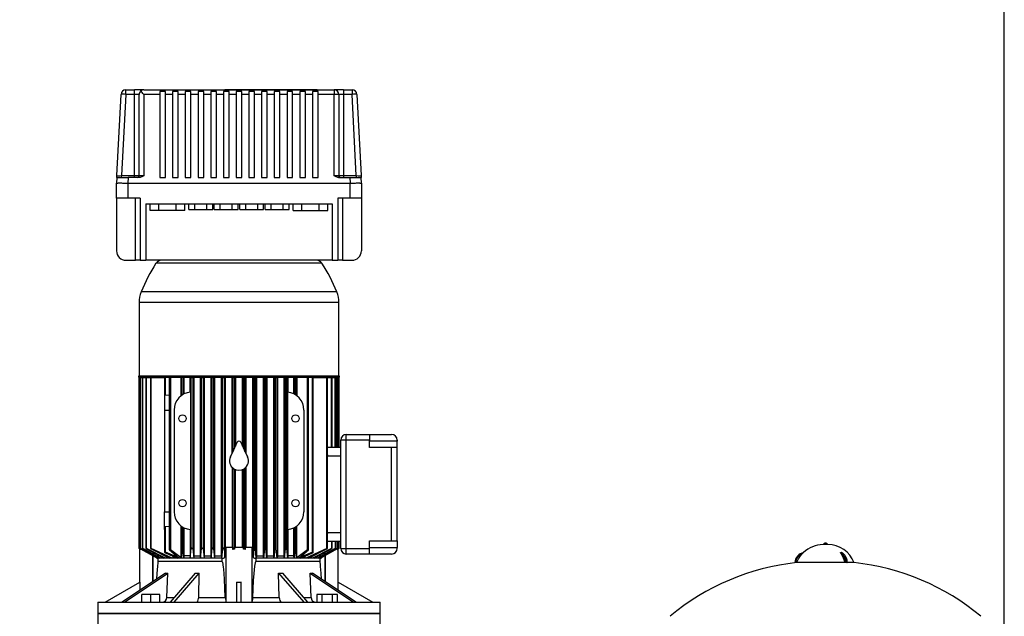
# Model space of a CAD drawing. Units: millimetres. Extents: x 4 to 416, y 4 to 293.
# Drawn here: x 242 to 300, y 111 to 146 of the extents above; entities that cross this region are included whole.
import ezdxf

# ---------------------------------------------------------------- set-up
doc = ezdxf.new("R2010")
doc.units = ezdxf.units.MM
doc.layers.add('SETHIGH', color=7, linetype='Continuous')
doc.styles.add('SLDTEXTSTYLE0', font='TXT', dxfattribs={"width": 0.75})
doc.dimstyles.new('SLDDIMSTYLE0', dxfattribs={"dimtxt": 3.5, "dimasz": 3.556, "dimexe": 0, "dimexo": 0.0625, "dimgap": 0.875, "dimtad": 1, "dimdec": 0, "dimlfac": 18, "dimrnd": 1e-09, "dimzin": 12, "dimdsep": 46, "dimtxsty": 'SLDTEXTSTYLE0', "dimsah": 1, "dimcen": 0.09, "dimadec": 0, "dimazin": 3, "dimtfac": 1, "dimtdec": 0, "dimtofl": 0, "dimtmove": 0, "dimatfit": 3, "dimfxl": 0, "dimfrac": 2, "dimtolj": 1, "dimtzin": 12, "dimarcsym": 0})

# ---------------------------------------------------------------- blocks, each defined once
blk = doc.blocks.new('_D_6')
at = {"layer": 'SETHIGH'}
for p, q in [((214.744, 81.314), (214.744, 155.62)), ((299.772, 108.938), (299.772, 155.62)), ((299.772, 154.62), (214.744, 154.62))]:
    blk.add_line(p, q, dxfattribs=at)
for points in [[(214.744, 154.62), (218.3, 154.239), (218.3, 155.001)], [(299.772, 154.62), (296.216, 155.001), (296.216, 154.239)]]:
    blk.add_solid(points, dxfattribs=at)
at = {"layer": 'SETHIGH', "insert": (250.073, 159.131), "char_height": 3.5, "attachment_point": 1, "style": 'SLDTEXTSTYLE0'}
blk.add_mtext('1531', dxfattribs=at)

msp = doc.modelspace()

# ---------------------------------------------------------------- linework, layer by layer
at = {"color": 7, "linetype": 'Continuous', "lineweight": 25}
for p, q in [((247.936, 141.717), (247.936, 141.981)), ((247.936, 141.981), (248.45, 141.981)), ((248.45, 141.717), (248.45, 141.981)), ((249.005, 141.981), (248.45, 141.981)), ((249.005, 141.981), (260.228, 141.981)), ((250.283, 141.887), (249.95, 141.887)), ((249.95, 141.887), (249.95, 141.717)), ((250.283, 141.717), (250.283, 141.887)), ((251.033, 141.887), (250.7, 141.887)), ((250.7, 141.887), (250.7, 141.717)), ((251.033, 141.717), (251.033, 141.887)), ((251.783, 141.887), (251.45, 141.887)), ((251.45, 141.887), (251.45, 141.717)), ((251.783, 141.717), (251.783, 141.887)), ((252.533, 141.887), (252.2, 141.887)), ((252.2, 141.887), (252.2, 141.717)), ((252.533, 141.717), (252.533, 141.887)), ((253.283, 141.887), (252.95, 141.887)), ((252.95, 141.887), (252.95, 141.717)), ((253.283, 141.717), (253.283, 141.887)), ((254.033, 141.887), (253.7, 141.887)), ((253.7, 141.887), (253.7, 141.717)), ((253.783, 142.009), (253.783, 141.981)), ((253.783, 142.009), (259.228, 142.009)), ((254.033, 141.717), (254.033, 141.887)), ((254.351, 142.011), (254.351, 142.009)), ((254.351, 142.011), (256.735, 142.011)), ((254.783, 141.887), (254.45, 141.887)), ((254.45, 141.887), (254.45, 141.717)), ((254.783, 141.717), (254.783, 141.887)), ((255.533, 141.887), (255.2, 141.887)), ((255.2, 141.887), (255.2, 141.717)), ((255.533, 141.717), (255.533, 141.887)), ((256.283, 141.887), (255.95, 141.887)), ((255.95, 141.887), (255.95, 141.717)), ((256.283, 141.717), (256.283, 141.887)), ((257.033, 141.887), (256.7, 141.887)), ((256.7, 141.887), (256.7, 141.717)), ((256.735, 142.011), (256.735, 142.009)), ((257.033, 141.717), (257.033, 141.887)), ((257.783, 141.887), (257.45, 141.887)), ((257.45, 141.887), (257.45, 141.717)), ((257.783, 141.717), (257.783, 141.887)), ((258.533, 141.887), (258.2, 141.887)), ((258.2, 141.887), (258.2, 141.717)), ((258.533, 141.717), (258.533, 141.887)), ((259.283, 141.887), (258.95, 141.887)), ((258.95, 141.887), (258.95, 141.717)), ((259.228, 142.009), (259.228, 141.981)), ((259.283, 141.717), (259.283, 141.887)), ((260.228, 141.981), (260.228, 141.717)), ((260.783, 141.981), (260.228, 141.981)), ((260.783, 141.981), (260.783, 141.717)), ((260.783, 141.981), (261.297, 141.981)), ((261.297, 141.981), (261.297, 141.717)), ((247.416, 136.92), (247.659, 141.717)), ((247.936, 141.717), (247.694, 136.92)), ((248.45, 141.717), (247.936, 141.717)), ((248.45, 136.92), (248.45, 141.717)), ((248.728, 136.925), (248.728, 141.703)), ((249.005, 141.717), (249.005, 136.92)), ((249.95, 141.717), (249.005, 141.717)), ((249.95, 141.717), (249.95, 136.814)), ((250.283, 136.814), (250.283, 141.717)), ((250.7, 141.717), (250.283, 141.717)), ((250.7, 141.717), (250.7, 136.814)), ((251.033, 136.814), (251.033, 141.717)), ((251.45, 141.717), (251.033, 141.717)), ((251.45, 141.717), (251.45, 136.814)), ((251.783, 136.814), (251.783, 141.717)), ((252.2, 141.717), (251.783, 141.717)), ((252.2, 141.717), (252.2, 136.814)), ((252.533, 136.814), (252.533, 141.717)), ((252.95, 141.717), (252.533, 141.717)), ((252.95, 141.717), (252.95, 136.814)), ((253.283, 136.814), (253.283, 141.717)), ((253.7, 141.717), (253.283, 141.717)), ((253.7, 141.717), (253.7, 136.814)), ((254.033, 136.814), (254.033, 141.717)), ((254.45, 141.717), (254.033, 141.717)), ((254.45, 141.717), (254.45, 136.814)), ((254.783, 136.814), (254.783, 141.717)), ((255.2, 141.717), (254.783, 141.717)), ((255.2, 141.717), (255.2, 136.814)), ((255.533, 136.814), (255.533, 141.717)), ((255.95, 141.717), (255.533, 141.717)), ((255.95, 141.717), (255.95, 136.814)), ((256.283, 136.814), (256.283, 141.717)), ((256.7, 141.717), (256.283, 141.717)), ((256.7, 141.717), (256.7, 136.814)), ((257.033, 136.814), (257.033, 141.717)), ((257.45, 141.717), (257.033, 141.717)), ((257.45, 141.717), (257.45, 136.814)), ((257.783, 136.814), (257.783, 141.717)), ((258.2, 141.717), (257.783, 141.717)), ((258.2, 141.717), (258.2, 136.814)), ((258.533, 136.814), (258.533, 141.717)), ((258.95, 141.717), (258.533, 141.717)), ((258.95, 141.717), (258.95, 136.814)), ((259.283, 136.814), (259.283, 141.717)), ((260.228, 141.717), (259.283, 141.717)), ((260.228, 136.92), (260.228, 141.717)), ((260.505, 141.703), (260.505, 136.925)), ((260.783, 141.717), (260.783, 136.92)), ((261.297, 141.717), (260.783, 141.717)), ((261.539, 136.92), (261.297, 141.717)), ((261.574, 141.717), (261.817, 136.92)), ((247.411, 136.814), (247.394, 136.481)), ((247.694, 136.814), (247.694, 136.92)), ((247.694, 136.92), (248.45, 136.92)), ((248.077, 136.814), (248.061, 136.481)), ((248.739, 136.814), (248.077, 136.814)), ((248.45, 136.814), (248.45, 136.92)), ((249.95, 136.814), (250.283, 136.814)), ((250.7, 136.814), (251.033, 136.814)), ((251.45, 136.814), (251.783, 136.814)), ((252.2, 136.814), (252.533, 136.814)), ((252.95, 136.814), (253.283, 136.814)), ((253.7, 136.814), (254.033, 136.814)), ((254.45, 136.814), (254.783, 136.814)), ((255.2, 136.814), (255.533, 136.814)), ((255.95, 136.814), (256.283, 136.814)), ((256.7, 136.814), (257.033, 136.814)), ((257.45, 136.814), (257.783, 136.814)), ((258.2, 136.814), (258.533, 136.814)), ((258.95, 136.814), (259.283, 136.814)), ((260.494, 136.814), (261.156, 136.814)), ((260.783, 136.92), (260.783, 136.814)), ((260.783, 136.92), (261.539, 136.92)), ((261.156, 136.814), (261.172, 136.481)), ((261.539, 136.92), (261.539, 136.814)), ((261.839, 136.481), (261.822, 136.814)), ((247.394, 135.592), (247.394, 136.481)), ((248.061, 136.481), (261.172, 136.481)), ((248.061, 136.481), (248.061, 135.592)), ((261.172, 135.592), (261.172, 136.481)), ((261.839, 136.481), (261.839, 135.592)), ((248.061, 135.592), (247.394, 135.592)), ((247.394, 135.592), (247.394, 132.481)), ((248.783, 135.592), (248.061, 135.592)), ((248.505, 131.925), (248.505, 135.592)), ((248.783, 135.592), (248.783, 131.925)), ((261.172, 135.592), (260.45, 135.592)), ((260.45, 135.592), (260.45, 131.925)), ((260.728, 135.592), (260.728, 131.925)), ((261.839, 135.592), (261.172, 135.592)), ((261.839, 135.592), (261.839, 132.481)), ((249.117, 135.259), (260.117, 135.259)), ((249.117, 135.259), (249.117, 131.925)), ((249.368, 134.87), (249.368, 135.259)), ((249.881, 134.87), (249.368, 134.87)), ((249.881, 134.87), (249.881, 135.259)), ((250.908, 134.87), (249.881, 134.87)), ((250.908, 134.87), (250.908, 135.259)), ((251.421, 134.87), (250.908, 134.87)), ((251.421, 134.87), (251.421, 135.259)), ((251.661, 134.925), (251.661, 135.259)), ((251.661, 134.925), (252.014, 134.925)), ((252.014, 134.925), (252.014, 135.259)), ((252.014, 134.925), (252.719, 134.925)), ((252.719, 134.925), (252.719, 135.259)), ((252.719, 134.925), (253.072, 134.925)), ((253.072, 134.925), (253.072, 135.259)), ((253.161, 134.925), (253.161, 135.259)), ((253.161, 134.925), (253.514, 134.925)), ((253.514, 134.925), (253.514, 135.259)), ((253.514, 134.925), (254.219, 134.925)), ((254.219, 134.925), (254.219, 135.259)), ((254.219, 134.925), (254.572, 134.925)), ((254.572, 134.925), (254.572, 135.259)), ((254.661, 134.925), (254.661, 135.259)), ((254.661, 134.925), (255.014, 134.925)), ((255.014, 134.925), (255.014, 135.259)), ((255.014, 134.925), (255.719, 134.925)), ((255.719, 134.925), (255.719, 135.259)), ((255.719, 134.925), (256.072, 134.925)), ((256.072, 134.925), (256.072, 135.259)), ((256.161, 134.925), (256.161, 135.259)), ((256.161, 134.925), (256.514, 134.925)), ((256.514, 134.925), (256.514, 135.259)), ((256.514, 134.925), (257.219, 134.925)), ((257.219, 134.925), (257.219, 135.259)), ((257.219, 134.925), (257.572, 134.925)), ((257.572, 134.925), (257.572, 135.259)), ((257.812, 134.87), (257.812, 135.259)), ((257.812, 134.87), (258.326, 134.87)), ((258.326, 134.87), (258.326, 135.259)), ((258.326, 134.87), (259.352, 134.87)), ((259.352, 134.87), (259.352, 135.259)), ((259.352, 134.87), (259.865, 134.87)), ((259.865, 134.87), (259.865, 135.259)), ((260.117, 135.259), (260.117, 131.925)), ((247.95, 131.925), (248.505, 131.925)), ((248.783, 131.925), (248.505, 131.925)), ((248.783, 131.925), (249.117, 131.925)), ((260.117, 131.925), (249.117, 131.925)), ((259.191, 131.925), (250.042, 131.925)), ((260.117, 131.925), (260.45, 131.925)), ((260.728, 131.925), (260.45, 131.925)), ((260.728, 131.925), (261.283, 131.925)), ((248.719, 129.426), (248.719, 125.114)), ((260.514, 125.114), (260.514, 129.426)), ((248.692, 125.086), (248.692, 125.036)), ((254.617, 125.086), (248.692, 125.086)), ((248.692, 125.036), (254.617, 125.036)), ((248.708, 125.009), (248.708, 114.935)), ((248.75, 125.009), (248.708, 125.009)), ((248.75, 114.912), (248.75, 125.009)), ((248.75, 125.009), (248.773, 125.009)), ((248.773, 125.009), (248.773, 114.935)), ((248.815, 125.009), (248.773, 125.009)), ((248.815, 114.915), (248.815, 125.009)), ((248.815, 125.009), (248.906, 125.009)), ((248.906, 125.009), (248.906, 114.934)), ((248.948, 125.009), (248.906, 125.009)), ((248.948, 114.918), (248.948, 125.009)), ((248.948, 125.009), (249.111, 125.009)), ((249.111, 125.009), (249.111, 114.933)), ((249.153, 125.009), (249.111, 125.009)), ((249.153, 114.92), (249.153, 125.009)), ((249.153, 125.009), (249.397, 125.009)), ((249.397, 125.009), (249.397, 114.932)), ((249.439, 125.009), (249.397, 125.009)), ((249.439, 114.923), (249.439, 125.009)), ((249.439, 125.009), (250.23, 125.009)), ((249.811, 125.036), (249.811, 125.009)), ((250.23, 125.009), (250.23, 123.991)), ((250.273, 125.009), (250.23, 125.009)), ((250.273, 123.962), (250.273, 125.009)), ((250.506, 125.009), (250.273, 125.009)), ((250.506, 125.009), (250.506, 114.857)), ((250.58, 125.009), (250.506, 125.009)), ((250.58, 125.009), (250.58, 114.841)), ((251.2, 125.009), (250.58, 125.009)), ((251.2, 123.932), (251.2, 125.009)), ((251.242, 125.009), (251.2, 125.009)), ((251.242, 123.962), (251.242, 125.009)), ((251.33, 125.009), (251.242, 125.009)), ((251.33, 125.009), (251.33, 124.017)), ((251.372, 125.009), (251.33, 125.009)), ((251.372, 125.009), (251.372, 124.039)), ((251.727, 124.142), (251.727, 125.009)), ((251.727, 125.009), (251.797, 125.009)), ((251.797, 114.923), (251.797, 125.009)), ((251.797, 125.009), (251.886, 125.009)), ((251.886, 125.009), (251.886, 114.899)), ((251.948, 125.009), (251.886, 125.009)), ((251.948, 125.009), (251.948, 114.481)), ((252.35, 114.481), (252.35, 125.009)), ((252.35, 125.009), (252.414, 125.009)), ((252.414, 125.009), (252.503, 125.009)), ((252.414, 114.92), (252.414, 125.009)), ((252.503, 125.009), (252.503, 114.902)), ((252.561, 125.009), (252.503, 125.009)), ((252.561, 125.009), (252.561, 114.481)), ((252.97, 114.481), (252.97, 125.009)), ((252.97, 125.009), (253.03, 125.009)), ((253.03, 125.009), (253.119, 125.009)), ((253.03, 114.918), (253.03, 125.009)), ((253.119, 125.009), (253.119, 114.904)), ((253.176, 125.009), (253.119, 125.009)), ((253.176, 125.009), (253.176, 114.481)), ((253.589, 114.481), (253.589, 125.009)), ((253.589, 125.009), (253.647, 125.009)), ((253.647, 125.009), (253.736, 125.009)), ((253.647, 114.915), (253.647, 125.009)), ((253.736, 125.009), (253.736, 114.907)), ((253.792, 125.009), (253.736, 125.009)), ((253.792, 125.009), (253.792, 114.981)), ((254.207, 120.529), (254.207, 125.009)), ((254.207, 125.009), (254.264, 125.009)), ((254.264, 125.009), (254.353, 125.009)), ((254.264, 120.65), (254.264, 125.009)), ((254.353, 125.009), (254.353, 120.84)), ((254.408, 125.009), (254.353, 125.009)), ((254.408, 125.009), (254.408, 120.96)), ((260.542, 125.086), (254.617, 125.086)), ((254.617, 125.036), (260.542, 125.036)), ((254.825, 120.96), (254.825, 125.009)), ((254.88, 125.009), (254.825, 125.009)), ((254.88, 125.009), (254.88, 120.84)), ((254.969, 125.009), (254.88, 125.009)), ((254.969, 120.65), (254.969, 125.009)), ((254.969, 125.009), (255.026, 125.009)), ((255.026, 125.009), (255.026, 120.529)), ((255.441, 114.981), (255.441, 125.009)), ((255.441, 125.009), (255.497, 125.009)), ((255.586, 125.009), (255.497, 125.009)), ((255.497, 125.009), (255.497, 114.907)), ((255.586, 114.915), (255.586, 125.009)), ((255.586, 125.009), (255.644, 125.009)), ((255.644, 125.009), (255.644, 114.481)), ((256.057, 114.481), (256.057, 125.009)), ((256.114, 125.009), (256.057, 125.009)), ((256.114, 125.009), (256.114, 114.904)), ((256.203, 125.009), (256.114, 125.009)), ((256.203, 114.918), (256.203, 125.009)), ((256.203, 125.009), (256.263, 125.009)), ((256.263, 125.009), (256.263, 114.481)), ((256.672, 114.481), (256.672, 125.009)), ((256.73, 125.009), (256.672, 125.009)), ((256.73, 125.009), (256.73, 114.902)), ((256.819, 125.009), (256.73, 125.009)), ((256.819, 114.92), (256.819, 125.009)), ((256.819, 125.009), (256.884, 125.009)), ((256.884, 125.009), (256.884, 114.481)), ((257.285, 114.481), (257.285, 125.009)), ((257.347, 125.009), (257.285, 125.009)), ((257.436, 125.009), (257.347, 125.009)), ((257.347, 125.009), (257.347, 114.899)), ((257.436, 114.923), (257.436, 125.009)), ((257.436, 125.009), (257.506, 125.009)), ((257.506, 125.009), (257.506, 124.142)), ((257.861, 124.039), (257.861, 125.009)), ((257.903, 125.009), (257.861, 125.009)), ((257.903, 124.017), (257.903, 125.009)), ((257.991, 125.009), (257.903, 125.009)), ((257.991, 123.962), (257.991, 125.009)), ((258.034, 125.009), (257.991, 125.009)), ((258.034, 125.009), (258.034, 123.932)), ((258.653, 125.009), (258.034, 125.009)), ((258.653, 114.841), (258.653, 125.009)), ((258.727, 125.009), (258.653, 125.009)), ((258.727, 114.857), (258.727, 125.009)), ((258.961, 125.009), (258.727, 125.009)), ((258.961, 114.695), (258.961, 125.009)), ((259.003, 125.009), (258.961, 125.009)), ((259.003, 114.699), (259.003, 125.009)), ((259.003, 125.009), (259.794, 125.009)), ((259.422, 125.009), (259.422, 125.036)), ((259.794, 114.923), (259.794, 125.009)), ((259.794, 125.009), (259.836, 125.009)), ((259.836, 120.448), (259.836, 125.009)), ((259.836, 125.009), (260.08, 125.009)), ((260.08, 120.897), (260.08, 125.009)), ((260.08, 125.009), (260.122, 125.009)), ((260.122, 120.897), (260.122, 125.009)), ((260.122, 125.009), (260.285, 125.009)), ((260.285, 120.897), (260.285, 125.009)), ((260.285, 125.009), (260.327, 125.009)), ((260.327, 120.897), (260.327, 125.009)), ((260.327, 125.009), (260.418, 125.009)), ((260.418, 120.897), (260.418, 125.009)), ((260.418, 125.009), (260.46, 125.009)), ((260.46, 120.897), (260.46, 125.009)), ((260.46, 125.009), (260.483, 125.009)), ((260.483, 120.897), (260.483, 125.009)), ((260.483, 125.009), (260.525, 125.009)), ((260.525, 120.897), (260.525, 125.009)), ((260.542, 125.036), (260.542, 125.086)), ((250.228, 124.144), (250.228, 123.092)), ((250.506, 123.953), (250.273, 123.962)), ((251.756, 124.144), (251.756, 116.04)), ((257.477, 124.144), (257.477, 116.04)), ((250.228, 123.092), (250.228, 117.092)), ((250.783, 123.092), (250.783, 117.092)), ((258.45, 123.092), (258.45, 117.092)), ((260.95, 121.55), (260.95, 121.647)), ((260.95, 121.647), (262.311, 121.647)), ((260.95, 121.314), (260.95, 121.55)), ((262.311, 121.647), (262.311, 121.314)), ((262.311, 121.647), (263.617, 121.647)), ((254.308, 120.745), (254.516, 121.191)), ((254.717, 121.191), (254.925, 120.745)), ((259.836, 120.897), (260.617, 120.897)), ((260.95, 121.314), (260.617, 121.314)), ((260.617, 114.925), (260.617, 121.314)), ((260.95, 114.925), (260.95, 121.314)), ((262.311, 121.314), (260.95, 121.314)), ((262.311, 120.873), (262.311, 121.314)), ((263.95, 121.262), (262.311, 121.262)), ((263.617, 120.873), (262.311, 120.873)), ((263.617, 115.366), (263.617, 120.873)), ((263.95, 120.873), (263.617, 120.873)), ((263.95, 121.314), (263.95, 121.262)), ((263.95, 120.873), (263.95, 121.262)), ((263.95, 115.366), (263.95, 120.873)), ((254.113, 120.327), (254.308, 120.745)), ((254.925, 120.745), (255.12, 120.327)), ((259.836, 120.448), (259.836, 120.397)), ((259.836, 115.842), (259.836, 120.397)), ((259.836, 120.397), (260.617, 120.397)), ((254.207, 119.716), (254.207, 114.981)), ((255.026, 119.716), (255.026, 114.981)), ((254.264, 114.912), (254.264, 119.663)), ((254.353, 119.603), (254.353, 114.91)), ((254.408, 114.981), (254.408, 119.577)), ((254.825, 114.981), (254.825, 119.577)), ((254.88, 119.603), (254.88, 114.91)), ((254.969, 114.912), (254.969, 119.663)), ((250.228, 116.04), (250.228, 117.092)), ((250.23, 116.193), (250.23, 114.699)), ((250.273, 116.221), (250.506, 116.23)), ((250.273, 114.695), (250.273, 116.221)), ((251.2, 114.361), (251.2, 116.252)), ((251.242, 114.695), (251.242, 116.221)), ((257.991, 114.695), (257.991, 116.221)), ((258.034, 114.361), (258.034, 116.252)), ((251.33, 114.664), (251.33, 116.167)), ((251.372, 116.145), (251.372, 114.481)), ((251.727, 116.042), (251.727, 114.481)), ((257.506, 116.042), (257.506, 114.481)), ((257.861, 114.481), (257.861, 116.145)), ((257.903, 114.664), (257.903, 116.167)), ((259.836, 115.842), (259.836, 115.811)), ((260.617, 115.842), (259.836, 115.842)), ((259.836, 114.932), (259.836, 115.811)), ((260.617, 115.342), (259.836, 115.342)), ((260.08, 115.342), (260.08, 114.92)), ((260.122, 114.933), (260.122, 115.342)), ((260.285, 115.342), (260.285, 114.918)), ((260.327, 114.934), (260.327, 115.342)), ((260.418, 115.342), (260.418, 114.915)), ((260.46, 114.935), (260.46, 115.342)), ((260.483, 114.912), (260.483, 115.342)), ((260.525, 114.935), (260.525, 115.342)), ((262.311, 114.925), (262.311, 115.366)), ((262.311, 115.366), (263.617, 115.366)), ((263.617, 115.366), (263.95, 115.366)), ((263.95, 115.366), (263.95, 114.977)), ((289.357, 115.148), (289.076, 115.148)), ((289.141, 115.21), (289.096, 115.158)), ((289.096, 115.158), (289.096, 115.148)), ((289.217, 115.158), (289.096, 115.158)), ((289.217, 115.21), (289.141, 115.21)), ((289.217, 115.241), (289.217, 115.21)), ((289.217, 115.21), (289.217, 115.158)), ((289.292, 115.21), (289.217, 115.21)), ((289.337, 115.158), (289.217, 115.158)), ((289.337, 115.158), (289.292, 115.21)), ((289.337, 115.148), (289.337, 115.158)), ((248.842, 114.859), (248.75, 114.912)), ((248.75, 114.91), (248.801, 114.88)), ((248.755, 114.907), (248.755, 112.929)), ((248.842, 114.859), (248.801, 114.88)), ((249.836, 114.342), (248.815, 114.915)), ((248.815, 114.907), (249.725, 114.384)), ((248.842, 114.891), (248.842, 114.859)), ((250.012, 114.342), (248.948, 114.918)), ((248.948, 114.904), (249.946, 114.342)), ((250.282, 114.342), (249.153, 114.92)), ((249.153, 114.902), (250.183, 114.342)), ((250.669, 114.342), (249.439, 114.923)), ((249.439, 114.899), (250.524, 114.342)), ((251.075, 114.361), (250.273, 114.695)), ((250.273, 114.664), (250.964, 114.342)), ((250.518, 114.841), (251.075, 114.361)), ((251.2, 114.361), (250.58, 114.841)), ((251.242, 114.695), (251.2, 114.361)), ((251.367, 114.342), (251.33, 114.664)), ((251.372, 114.481), (251.367, 114.342)), ((251.727, 114.481), (251.372, 114.481)), ((251.727, 114.481), (251.733, 114.342)), ((251.733, 114.342), (251.797, 114.923)), ((251.886, 114.899), (251.943, 114.342)), ((251.948, 114.481), (251.943, 114.342)), ((251.948, 114.481), (252.35, 114.481)), ((252.35, 114.481), (252.355, 114.342)), ((252.355, 114.342), (252.414, 114.92)), ((252.503, 114.902), (252.557, 114.342)), ((252.561, 114.481), (252.557, 114.342)), ((252.561, 114.481), (252.97, 114.481)), ((252.97, 114.481), (252.975, 114.342)), ((252.975, 114.342), (253.03, 114.918)), ((253.119, 114.904), (253.172, 114.342)), ((253.176, 114.481), (253.172, 114.342)), ((253.176, 114.481), (253.589, 114.481)), ((253.589, 114.481), (253.594, 114.342)), ((253.647, 114.915), (253.594, 114.342)), ((253.736, 114.907), (253.784, 114.384)), ((253.784, 114.384), (253.784, 114.981)), ((253.784, 114.981), (253.839, 114.981)), ((253.839, 114.981), (253.839, 111.794)), ((254.259, 114.981), (253.839, 114.981)), ((254.259, 114.859), (254.259, 114.981)), ((254.259, 114.859), (254.264, 114.912)), ((254.355, 114.88), (254.259, 114.859)), ((254.355, 114.88), (254.353, 114.91)), ((254.355, 114.981), (254.355, 114.88)), ((254.878, 114.981), (254.355, 114.981)), ((254.878, 114.88), (254.878, 114.981)), ((254.88, 114.91), (254.878, 114.88)), ((254.974, 114.859), (254.878, 114.88)), ((254.974, 114.859), (254.969, 114.912)), ((254.974, 114.981), (254.974, 114.859)), ((255.394, 114.981), (254.974, 114.981)), ((255.394, 111.794), (255.394, 114.981)), ((255.449, 114.981), (255.394, 114.981)), ((255.449, 114.981), (255.449, 114.384)), ((255.497, 114.907), (255.449, 114.384)), ((255.639, 114.342), (255.586, 114.915)), ((255.644, 114.481), (255.639, 114.342)), ((255.644, 114.481), (256.057, 114.481)), ((256.062, 114.342), (256.057, 114.481)), ((256.114, 114.904), (256.062, 114.342)), ((256.258, 114.342), (256.203, 114.918)), ((256.263, 114.481), (256.258, 114.342)), ((256.263, 114.481), (256.672, 114.481)), ((256.677, 114.342), (256.672, 114.481)), ((256.73, 114.902), (256.677, 114.342)), ((256.878, 114.342), (256.819, 114.92)), ((256.884, 114.481), (256.878, 114.342)), ((256.884, 114.481), (257.285, 114.481)), ((257.29, 114.342), (257.285, 114.481)), ((257.347, 114.899), (257.29, 114.342)), ((257.5, 114.342), (257.436, 114.923)), ((257.506, 114.481), (257.5, 114.342)), ((257.861, 114.481), (257.506, 114.481)), ((257.866, 114.342), (257.861, 114.481)), ((257.903, 114.664), (257.866, 114.342)), ((258.034, 114.361), (257.991, 114.695)), ((258.653, 114.841), (258.034, 114.361)), ((258.158, 114.361), (258.715, 114.841)), ((258.961, 114.695), (258.158, 114.361)), ((258.269, 114.342), (258.961, 114.664)), ((259.794, 114.923), (258.564, 114.342)), ((258.709, 114.342), (259.794, 114.899)), ((260.08, 114.92), (258.951, 114.342)), ((259.05, 114.342), (260.08, 114.902)), ((260.285, 114.918), (259.222, 114.342)), ((259.287, 114.342), (260.285, 114.904)), ((260.418, 114.915), (259.397, 114.342)), ((260.418, 114.907), (259.508, 114.384)), ((260.391, 114.859), (260.483, 114.912)), ((260.391, 114.859), (260.391, 114.891)), ((260.432, 114.88), (260.391, 114.859)), ((260.432, 114.88), (260.483, 114.91)), ((260.478, 112.929), (260.478, 114.907)), ((260.617, 114.925), (260.95, 114.925)), ((260.95, 114.925), (262.311, 114.925)), ((260.95, 114.69), (260.95, 114.925)), ((260.95, 114.592), (260.95, 114.69)), ((262.311, 114.592), (260.95, 114.592)), ((262.311, 114.977), (263.95, 114.977)), ((262.311, 114.592), (262.311, 114.925)), ((263.617, 114.592), (262.311, 114.592)), ((263.95, 114.925), (263.95, 114.977)), ((290.123, 114.685), (290.131, 114.685)), ((290.131, 114.685), (290.139, 114.685)), ((249.831, 114.342), (249.831, 114.147)), ((249.836, 114.342), (249.831, 114.342)), ((253.618, 114.147), (249.831, 114.147)), ((249.864, 114.388), (249.836, 114.342)), ((249.946, 114.342), (249.836, 114.342)), ((250.012, 114.342), (249.946, 114.342)), ((250.056, 114.411), (250.012, 114.342)), ((250.183, 114.342), (250.012, 114.342)), ((250.282, 114.342), (250.183, 114.342)), ((250.346, 114.433), (250.282, 114.342)), ((250.524, 114.342), (250.282, 114.342)), ((250.669, 114.342), (250.524, 114.342)), ((250.747, 114.443), (250.669, 114.342)), ((250.964, 114.342), (250.669, 114.342)), ((251.367, 114.342), (250.964, 114.342)), ((251.733, 114.342), (251.367, 114.342)), ((251.943, 114.342), (251.733, 114.342)), ((252.355, 114.342), (251.943, 114.342)), ((252.557, 114.342), (252.355, 114.342)), ((252.975, 114.342), (252.557, 114.342)), ((253.172, 114.342), (252.975, 114.342)), ((253.594, 114.342), (253.172, 114.342)), ((253.618, 114.342), (253.594, 114.342)), ((253.618, 114.147), (253.618, 114.342)), ((255.639, 114.342), (255.615, 114.342)), ((255.615, 114.342), (255.615, 114.147)), ((259.402, 114.147), (255.615, 114.147)), ((256.062, 114.342), (255.639, 114.342)), ((256.258, 114.342), (256.062, 114.342)), ((256.677, 114.342), (256.258, 114.342)), ((256.878, 114.342), (256.677, 114.342)), ((257.29, 114.342), (256.878, 114.342)), ((257.5, 114.342), (257.29, 114.342)), ((257.866, 114.342), (257.5, 114.342)), ((258.269, 114.342), (257.866, 114.342)), ((258.564, 114.342), (258.269, 114.342)), ((258.564, 114.342), (258.486, 114.443)), ((258.709, 114.342), (258.564, 114.342)), ((258.951, 114.342), (258.709, 114.342)), ((258.951, 114.342), (258.887, 114.433)), ((259.05, 114.342), (258.951, 114.342)), ((259.222, 114.342), (259.05, 114.342)), ((259.222, 114.342), (259.177, 114.411)), ((259.287, 114.342), (259.222, 114.342)), ((259.397, 114.342), (259.287, 114.342)), ((259.397, 114.342), (259.369, 114.388)), ((259.402, 114.342), (259.397, 114.342)), ((259.402, 114.147), (259.402, 114.342)), ((287.523, 114.085), (287.456, 114.085)), ((290.375, 114.085), (287.523, 114.085)), ((290.422, 114.085), (290.375, 114.085)), ((290.485, 114.085), (290.501, 114.085)), ((290.911, 114.085), (290.535, 114.085)), ((250.284, 113.471), (247.715, 111.759)), ((247.854, 111.759), (250.423, 113.471)), ((250.357, 112.022), (250.423, 113.471)), ((252.035, 113.471), (250.552, 111.759)), ((250.792, 111.759), (252.276, 113.471)), ((252.238, 112.022), (252.276, 113.471)), ((256.995, 112.022), (256.957, 113.471)), ((256.957, 113.471), (258.441, 111.759)), ((258.681, 111.759), (257.198, 113.471)), ((258.876, 112.022), (258.81, 113.471)), ((258.81, 113.471), (261.379, 111.759)), ((261.518, 111.759), (258.949, 113.471)), ((246.728, 111.759), (248.768, 112.937)), ((248.768, 112.937), (248.768, 112.46)), ((254.478, 112.937), (254.478, 111.759)), ((254.755, 111.759), (254.755, 112.937)), ((260.465, 112.46), (260.465, 112.937)), ((260.465, 112.937), (262.505, 111.759)), ((248.884, 111.759), (248.884, 112.203)), ((249.411, 112.203), (248.884, 112.203)), ((249.939, 112.203), (249.411, 112.203)), ((249.411, 111.759), (249.411, 112.203)), ((249.939, 111.759), (249.939, 112.203)), ((259.212, 112.203), (259.212, 111.759)), ((259.517, 112.203), (259.212, 112.203)), ((259.517, 111.759), (259.517, 112.203)), ((260.126, 112.203), (259.517, 112.203)), ((260.126, 111.759), (260.126, 112.203)), ((260.431, 112.203), (260.126, 112.203)), ((260.431, 111.759), (260.431, 112.203)), ((246.283, 111.759), (246.283, 111.092)), ((246.283, 111.759), (254.617, 111.759)), ((252.238, 112.022), (253.81, 112.022)), ((254.617, 111.759), (262.95, 111.759)), ((255.423, 112.022), (256.995, 112.022)), ((262.95, 111.092), (262.95, 111.759)), ((246.283, 111.092), (246.283, 110.259)), ((262.95, 111.092), (246.283, 111.092)), ((246.283, 111.092), (254.617, 111.092)), ((254.617, 111.092), (262.95, 111.092)), ((262.95, 110.259), (262.95, 111.092))]:
    msp.add_line(p, q, dxfattribs=at)
at = {"color": 8, "linetype": 'Continuous', "lineweight": 25}
for p, q in [((259.513, 131.75), (249.721, 131.75)), ((260.387, 130.072), (248.846, 130.072)), ((254.617, 129.426), (248.719, 129.426)), ((260.514, 129.426), (254.617, 129.426)), ((248.719, 125.114), (260.514, 125.114)), ((250.228, 123.092), (250.506, 123.092)), ((250.228, 117.092), (250.506, 117.092)), ((289.217, 115.158), (289.217, 115.148)), ((249.533, 112.971), (249.533, 114.494)), ((249.559, 112.988), (249.559, 114.48)), ((259.674, 114.48), (259.674, 112.988)), ((259.7, 114.494), (259.7, 112.971)), ((250.357, 112.022), (250.78, 112.022)), ((258.453, 112.022), (258.876, 112.022))]:
    msp.add_line(p, q, dxfattribs=at)
at = {"color": 7, "linetype": 'Continuous', "lineweight": 25, "flags": 128}
for points in [[(250.273, 123.962), (250.26, 123.964), (250.249, 123.968), (250.239, 123.974), (250.233, 123.983), (250.231, 123.991)], [(250.231, 116.193), (250.231, 116.194), (250.235, 116.205), (250.246, 116.214), (250.258, 116.219), (250.27, 116.221), (250.273, 116.221)], [(248.75, 114.912), (248.734, 114.922), (248.72, 114.929), (248.711, 114.934), (248.708, 114.935), (248.709, 114.934), (248.714, 114.931), (248.723, 114.926), (248.734, 114.919), (248.75, 114.91)], [(248.815, 114.915), (248.799, 114.924), (248.785, 114.931), (248.777, 114.935), (248.773, 114.935), (248.774, 114.934), (248.779, 114.93), (248.787, 114.924), (248.799, 114.917), (248.815, 114.907)], [(248.948, 114.918), (248.933, 114.926), (248.919, 114.932), (248.91, 114.935), (248.906, 114.935), (248.906, 114.933), (248.91, 114.929), (248.918, 114.923), (248.93, 114.915), (248.946, 114.905), (248.948, 114.904)], [(249.153, 114.92), (249.138, 114.928), (249.124, 114.933), (249.116, 114.935), (249.111, 114.935), (249.111, 114.932), (249.115, 114.928), (249.122, 114.921), (249.134, 114.913), (249.15, 114.903), (249.153, 114.902)], [(249.439, 114.923), (249.425, 114.929), (249.411, 114.934), (249.402, 114.935), (249.398, 114.934), (249.397, 114.931), (249.4, 114.926), (249.407, 114.919), (249.419, 114.91), (249.436, 114.901), (249.439, 114.899)], [(250.273, 114.695), (250.259, 114.701), (250.246, 114.704), (250.237, 114.704), (250.232, 114.702), (250.23, 114.698), (250.233, 114.693), (250.24, 114.685), (250.252, 114.676), (250.268, 114.666), (250.273, 114.664)], [(250.58, 114.841), (250.563, 114.851), (250.546, 114.859), (250.53, 114.864), (250.518, 114.865), (250.511, 114.863), (250.507, 114.86), (250.507, 114.855), (250.511, 114.848), (250.518, 114.841)], [(251.33, 114.664), (251.326, 114.673), (251.317, 114.682), (251.302, 114.692), (251.285, 114.699), (251.269, 114.703), (251.257, 114.704), (251.249, 114.703), (251.243, 114.699), (251.242, 114.695)], [(251.886, 114.899), (251.881, 114.91), (251.87, 114.919), (251.854, 114.928), (251.837, 114.933), (251.823, 114.935), (251.812, 114.935), (251.804, 114.932), (251.799, 114.927), (251.797, 114.923)], [(252.503, 114.902), (252.497, 114.913), (252.486, 114.922), (252.471, 114.93), (252.454, 114.934), (252.441, 114.935), (252.429, 114.934), (252.421, 114.931), (252.415, 114.925), (252.414, 114.92)], [(253.119, 114.904), (253.114, 114.916), (253.103, 114.925), (253.087, 114.932), (253.072, 114.935), (253.058, 114.935), (253.047, 114.933), (253.038, 114.929), (253.032, 114.923), (253.03, 114.918)], [(253.736, 114.907), (253.731, 114.918), (253.719, 114.927), (253.704, 114.933), (253.689, 114.935), (253.676, 114.935), (253.665, 114.932), (253.656, 114.928), (253.649, 114.921), (253.647, 114.915)], [(254.353, 114.91), (254.347, 114.921), (254.336, 114.929), (254.321, 114.934), (254.307, 114.935), (254.294, 114.934), (254.282, 114.931), (254.273, 114.926), (254.266, 114.919), (254.264, 114.912)], [(254.969, 114.912), (254.965, 114.922), (254.955, 114.929), (254.941, 114.934), (254.927, 114.935), (254.914, 114.934), (254.902, 114.931), (254.892, 114.926), (254.884, 114.919), (254.88, 114.91)], [(255.586, 114.915), (255.582, 114.924), (255.572, 114.931), (255.559, 114.935), (255.545, 114.935), (255.532, 114.934), (255.52, 114.93), (255.51, 114.924), (255.501, 114.917), (255.497, 114.907)], [(256.203, 114.918), (256.199, 114.926), (256.189, 114.932), (256.177, 114.935), (256.163, 114.935), (256.151, 114.933), (256.138, 114.929), (256.127, 114.923), (256.119, 114.915), (256.114, 114.905), (256.114, 114.904)], [(256.819, 114.92), (256.816, 114.928), (256.807, 114.933), (256.795, 114.935), (256.782, 114.935), (256.769, 114.932), (256.757, 114.928), (256.745, 114.921), (256.736, 114.913), (256.731, 114.903), (256.73, 114.902)], [(257.436, 114.923), (257.433, 114.929), (257.424, 114.934), (257.413, 114.935), (257.4, 114.934), (257.388, 114.931), (257.375, 114.926), (257.363, 114.919), (257.353, 114.91), (257.347, 114.901), (257.347, 114.899)], [(257.991, 114.695), (257.988, 114.701), (257.981, 114.704), (257.97, 114.704), (257.958, 114.702), (257.946, 114.698), (257.932, 114.693), (257.92, 114.685), (257.909, 114.676), (257.903, 114.666), (257.903, 114.664)], [(258.715, 114.841), (258.725, 114.851), (258.727, 114.859), (258.722, 114.864), (258.713, 114.865), (258.702, 114.863), (258.69, 114.86), (258.677, 114.855), (258.663, 114.848), (258.653, 114.841)], [(258.961, 114.664), (258.977, 114.673), (258.99, 114.682), (258.999, 114.692), (259.003, 114.699), (258.999, 114.703), (258.992, 114.704), (258.982, 114.703), (258.971, 114.699), (258.961, 114.695)], [(259.794, 114.899), (259.813, 114.91), (259.826, 114.919), (259.834, 114.928), (259.836, 114.933), (259.832, 114.935), (259.825, 114.935), (259.815, 114.932), (259.803, 114.927), (259.794, 114.923)], [(260.08, 114.902), (260.099, 114.913), (260.112, 114.922), (260.12, 114.93), (260.122, 114.934), (260.119, 114.935), (260.112, 114.934), (260.102, 114.931), (260.09, 114.925), (260.08, 114.92)], [(260.285, 114.904), (260.304, 114.916), (260.317, 114.925), (260.325, 114.932), (260.327, 114.935), (260.324, 114.935), (260.317, 114.933), (260.308, 114.929), (260.296, 114.923), (260.285, 114.918)], [(260.418, 114.907), (260.437, 114.918), (260.45, 114.927), (260.458, 114.933), (260.46, 114.935), (260.457, 114.935), (260.451, 114.932), (260.442, 114.928), (260.429, 114.921), (260.418, 114.915)], [(260.483, 114.91), (260.502, 114.921), (260.516, 114.929), (260.523, 114.934), (260.525, 114.935), (260.523, 114.934), (260.517, 114.931), (260.508, 114.926), (260.495, 114.919), (260.483, 114.912)], [(290.123, 114.685), (290.194, 114.653), (290.261, 114.606), (290.321, 114.544), (290.374, 114.469), (290.418, 114.384), (290.451, 114.29), (290.474, 114.189), (290.485, 114.085)], [(290.501, 114.085), (290.49, 114.189), (290.467, 114.29), (290.433, 114.384), (290.39, 114.469), (290.337, 114.544), (290.276, 114.606), (290.21, 114.653), (290.139, 114.685)], [(249.831, 114.147), (249.83, 114.147), (249.828, 114.143), (249.826, 114.134), (249.819, 114.084), (249.8, 113.874), (249.769, 113.45), (249.747, 113.113)], [(253.81, 112.022), (253.791, 112.576), (253.766, 113.099), (253.742, 113.448), (253.722, 113.683), (253.704, 113.839), (253.688, 113.944), (253.675, 114.015), (253.664, 114.062), (253.655, 114.093), (253.647, 114.114), (253.64, 114.128), (253.631, 114.141), (253.625, 114.145), (253.62, 114.147), (253.618, 114.147)], [(255.615, 114.147), (255.61, 114.147), (255.605, 114.143), (255.597, 114.134), (255.575, 114.084), (255.534, 113.874), (255.49, 113.45), (255.463, 113.024), (255.423, 112.022)], [(259.486, 113.113), (259.464, 113.448), (259.448, 113.683), (259.436, 113.839), (259.427, 113.944), (259.421, 114.015), (259.416, 114.062), (259.413, 114.093), (259.41, 114.114), (259.408, 114.128), (259.405, 114.141), (259.404, 114.145), (259.403, 114.147), (259.402, 114.147)], [(252.099, 111.759), (252.145, 111.774), (252.186, 111.819), (252.217, 111.889), (252.234, 111.975), (252.238, 112.022)], [(253.81, 112.022), (253.819, 111.936), (253.833, 111.862), (253.839, 111.81)], [(253.839, 111.794), (253.844, 111.763), (253.851, 111.759)], [(255.382, 111.759), (255.393, 111.773), (255.394, 111.794)], [(256.995, 112.022), (257.006, 111.931), (257.03, 111.852), (257.067, 111.793), (257.111, 111.763), (257.134, 111.759)]]:
    msp.add_lwpolyline(points, dxfattribs=at)
at = {"color": 7, "linetype": 'Continuous', "lineweight": 25}
for centre in [(251.283, 122.592), (257.95, 122.592), (251.283, 117.592), (257.95, 117.592)]:
    msp.add_circle(centre, 0.214, dxfattribs=at)
for centre, radius, start, end in [((247.936, 141.703), 0.278, 90, 177.10873), ((249.005, 141.703), 0.278, 133.55437, 180), ((249.005, 141.703), 0.278, 90, 133.55437), ((260.228, 141.703), 0.278, 0, 90), ((261.297, 141.703), 0.278, 2.89127, 90), ((247.797, 140.339), 1.385, 84.254, 95.746), ((260.297, 140.329), 1.389, 81.36841, 92.85814), ((261.436, 140.339), 1.385, 84.254, 95.746), ((248.617, 136.925), 0.111, 270, 0), ((260.617, 136.925), 0.111, 180, 270), ((247.95, 132.481), 0.556, 180, 270), ((261.283, 132.481), 0.556, 270, 0), ((250.042, 131.542), 0.383, 90, 147.06562), ((259.191, 131.542), 0.383, 32.93438, 90), ((258.155, 126.286), 10.05, 147.06562, 157.87028), ((251.078, 126.286), 10.05, 22.12972, 32.93438), ((250.436, 129.426), 1.717, 157.87028, 180), ((258.797, 129.426), 1.717, 0, 22.12972), ((248.692, 125.114), 0.0278, 270, 0), ((260.542, 125.114), 0.0278, 180, 270), ((251.839, 123.092), 1.056, 94.50636, 180), ((257.394, 123.092), 1.056, 0, 85.49364), ((260.95, 121.314), 0.333, 90, 180), ((263.617, 121.314), 0.333, 0, 90), ((254.617, 121.144), 0.111, 25, 155), ((254.617, 120.092), 0.556, 155, 236.28929), ((254.617, 120.092), 0.556, 303.71071, 25), ((254.617, 120.092), 0.556, 236.28929, 303.71071), ((251.839, 117.092), 1.056, 180, 265.49364), ((257.394, 117.092), 1.056, 274.50636, 0), ((289.076, 113.481), 1.667, 90, 133.74421), ((289.218, 115.13), 0.111, 90.86833, 134.22766), ((289.215, 115.13), 0.111, 45.77234, 89.13167), ((289.357, 113.481), 1.667, 21.22914, 90), ((260.95, 114.925), 0.333, 180, 270), ((263.617, 114.925), 0.333, 270, 0), ((288.076, 114.037), 0.667, 103.23497, 175.83658), ((288.076, 114.037), 0.622, 110.34043, 175.53861), ((289.789, 114.091), 0.633, 359.49219, 56.7134), ((249.893, 114.652), 0.317, 237.89732, 258.61216), ((253.631, 114.635), 0.293, 267.31128, 301.23166), ((255.608, 114.659), 0.317, 240.06542, 271.39164), ((259.286, 114.787), 0.46, 284.63262, 298.8579), ((288.97, 100.272), 13.889, 95.98526, 129.94451), ((289.463, 100.272), 13.889, 50.05549, 84.01474), ((250.095, 112.02), 0.263, 274.87343, 0.33862), ((260.114, 111.28), 4.749, 171.01817, 173.60128), ((259.138, 112.02), 0.263, 179.66138, 265.12657)]:
    msp.add_arc(centre, radius, start, end, dxfattribs=at)
for centre, major_axis, ratio, start_param, end_param in [((249.005, 141.703), (-0.278, 0.278), 0.025236, 4.73762, 5.497787), ((248.45, 141.703), (0.278, 0), 0.050441, 0, 1.570796), ((260.783, 141.703), (0.278, 0), 0.050441, 1.570796, 3.141593), ((247.695, 136.925), (0.278, 0.006), 0.02005, 3.140174, 4.708426), ((248.45, 136.925), (0.278, 0), 0.020176, 4.712389, 6.283185), ((249.005, 136.925), (0.278, 0), 0.020176, 3.141593, 4.712389), ((260.228, 136.925), (0.278, 0), 0.020176, 4.712389, 6.283185), ((260.783, 136.925), (0.278, 0), 0.020176, 3.141593, 4.712389), ((261.538, 136.925), (0.278, -0.006), 0.02005, 4.716352, 6.284604), ((254.491, 116.23), (4.744, 2.539), 0.227663, 3.514651, 3.572802), ((254.544, 116.23), (4.712, 1.758), 0.451455, 3.992639, 4.050789), ((254.689, 116.23), (4.712, -1.758), 0.451455, 5.373989, 5.432139), ((254.742, 116.23), (4.744, -2.539), 0.227663, 5.851976, 5.910127), ((254.617, 113.378), (0.778, 0), 0.57735, 4.532855, 4.891923)]:
    msp.add_ellipse(centre, major_axis=major_axis, ratio=ratio, start_param=start_param, end_param=end_param, dxfattribs=at)
for points, knots in [([(247.411, 136.814), (247.411, 136.818), (247.412, 136.825), (247.414, 136.867), (247.416, 136.902), (247.416, 136.919), (247.416, 136.92)], [0, 0, 0, 0, 0.315814, 0.652922, 0.99729, 1, 1, 1, 1]), ([(247.411, 136.814), (247.414, 136.814), (247.418, 136.814), (247.458, 136.814), (247.519, 136.814), (247.603, 136.814), (247.704, 136.814), (247.82, 136.814), (247.946, 136.814), (248.033, 136.814), (248.077, 136.814)], [0, 0, 0, 0, 0.125063, 0.250084, 0.375034, 0.499999, 0.624926, 0.749916, 0.87492, 1, 1, 1, 1]), ([(249.005, 136.92), (249.005, 136.919), (248.977, 136.902), (248.921, 136.868), (248.833, 136.825), (248.77, 136.818), (248.739, 136.814)], [0, 0, 0, 0, 0.002706, 0.341356, 0.683842, 1, 1, 1, 1]), ([(260.494, 136.814), (260.463, 136.818), (260.4, 136.825), (260.312, 136.867), (260.256, 136.902), (260.228, 136.919), (260.228, 136.92)], [0, 0, 0, 0, 0.316155, 0.653081, 0.997294, 1, 1, 1, 1]), ([(261.156, 136.814), (261.2, 136.814), (261.287, 136.814), (261.413, 136.814), (261.529, 136.814), (261.63, 136.814), (261.714, 136.814), (261.775, 136.814), (261.815, 136.814), (261.82, 136.814), (261.822, 136.814)], [0, 0, 0, 0, 0.125061, 0.250084, 0.375035, 0.5, 0.624927, 0.749915, 0.874918, 1, 1, 1, 1]), ([(261.817, 136.92), (261.817, 136.919), (261.817, 136.902), (261.819, 136.868), (261.821, 136.825), (261.822, 136.818), (261.822, 136.814)], [0, 0, 0, 0, 0.00271, 0.341537, 0.684181, 1, 1, 1, 1]), ([(247.394, 136.481), (247.397, 136.482), (247.402, 136.484), (247.444, 136.486), (247.506, 136.487), (247.587, 136.488), (247.685, 136.487), (247.798, 136.486), (247.925, 136.484), (248.015, 136.482), (248.06, 136.481)], [0, 0, 0, 0, 0.130124, 0.256829, 0.38012, 0.499999, 0.619888, 0.743181, 0.869885, 1, 1, 1, 1]), ([(261.173, 136.481), (261.218, 136.482), (261.308, 136.484), (261.435, 136.486), (261.548, 136.487), (261.646, 136.488), (261.727, 136.487), (261.789, 136.486), (261.831, 136.484), (261.836, 136.482), (261.839, 136.481)], [0, 0, 0, 0, 0.1301233, 0.2568285, 0.3801187, 0.5000007, 0.619888, 0.743181, 0.8698854, 1, 1, 1, 1]), ([(287.523, 114.085), (287.567, 114.183), (287.654, 114.378), (287.791, 114.54), (287.86, 114.62)], [0, 0, 0, 0, 0.505567, 1, 1, 1, 1]), ([(287.923, 114.685), (287.923, 114.685), (287.922, 114.685), (287.919, 114.681), (287.911, 114.673), (287.891, 114.653), (287.872, 114.633), (287.86, 114.62)], [0, 0, 0, 0, 0.061087, 0.126258, 0.251997, 0.502168, 1, 1, 1, 1]), ([(287.923, 114.685), (287.923, 114.685), (287.923, 114.685), (287.923, 114.685), (287.923, 114.685)], [0, 0, 0, 0, 0.560677, 1, 1, 1, 1]), ([(290.137, 114.62), (290.129, 114.633), (290.117, 114.653), (290.112, 114.673), (290.114, 114.681), (290.117, 114.685), (290.12, 114.685), (290.121, 114.685)], [0, 0, 0, 0, 0.4978614, 0.7483824, 0.8736551, 0.9388547, 1, 1, 1, 1]), ([(290.121, 114.685), (290.122, 114.685), (290.122, 114.685), (290.123, 114.685), (290.123, 114.685)], [0, 0, 0, 0, 0.559188, 1, 1, 1, 1]), ([(290.375, 114.085), (290.353, 114.156), (290.311, 114.292), (290.229, 114.471), (290.166, 114.572), (290.137, 114.62)], [0, 0, 0, 0, 0.366667, 0.700003, 1, 1, 1, 1]), ([(290.139, 114.685), (290.139, 114.685), (290.14, 114.685), (290.14, 114.685), (290.141, 114.685)], [0, 0, 0, 0, 0.56073, 1, 1, 1, 1]), ([(290.514, 114.079), (290.513, 114.098), (290.51, 114.153), (290.494, 114.243), (290.464, 114.343), (290.422, 114.436), (290.369, 114.519), (290.307, 114.588), (290.239, 114.642), (290.183, 114.672), (290.15, 114.683), (290.142, 114.686)], [0, 0, 0, 0, 0.06818, 0.196603, 0.325264, 0.454098, 0.583095, 0.712063, 0.840654, 0.959849, 1, 1, 1, 1]), ([(287.456, 114.085), (287.45, 114.085), (287.438, 114.085), (287.423, 114.085), (287.413, 114.085), (287.412, 114.085), (287.411, 114.085)], [0, 0, 0, 0, 0.250031, 0.499882, 0.749258, 1, 1, 1, 1]), ([(290.485, 114.085), (290.481, 114.085), (290.472, 114.085), (290.454, 114.085), (290.436, 114.085), (290.427, 114.085), (290.422, 114.085)], [0, 0, 0, 0, 0.250016, 0.499853, 0.749204, 1, 1, 1, 1]), ([(290.514, 114.085), (290.513, 114.085), (290.512, 114.085), (290.505, 114.085), (290.501, 114.085)], [0, 0, 0, 0, 0.496245, 1, 1, 1, 1])]:
    msp.add_open_spline(points, degree=3, knots=knots, dxfattribs=at)

# ---------------------------------------------------------------- dimensions: what is measured, and where the dimension line sits
at = {"layer": 'SETHIGH'}
dim = msp.add_linear_dim(base=(214.744319, 154.619682), p1=(299.772096, 107.938427), p2=(214.744319, 80.314121), dimstyle='SLDDIMSTYLE0', dxfattribs=at)
dim.commit()
dim.dimension.update_dxf_attribs({"geometry": '_D_6', "text_midpoint": (255.245367, 154.619682), "dimtype": 160})

doc.saveas('drawing.dxf')
